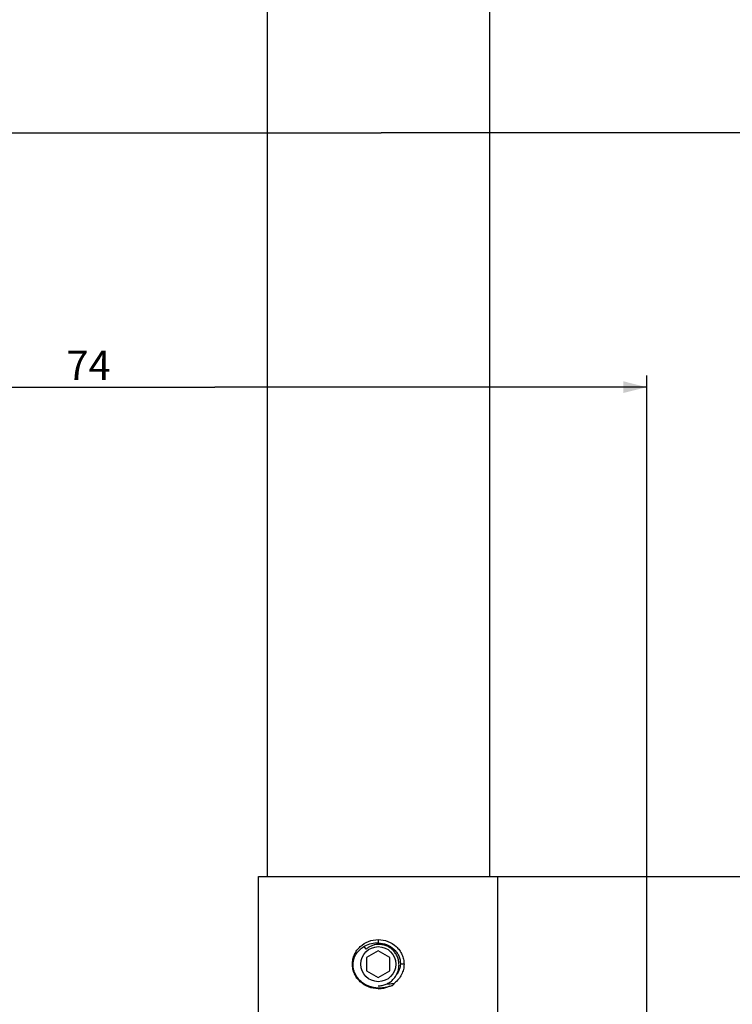
# Model space of a CAD drawing. Units: millimetres. Extents: x -1183 to 1084, y -709 to 926.
# Drawn here: x -742 to -681, y -228 to -144 of the extents above; entities that cross this region are included whole.
import ezdxf

# ---------------------------------------------------------------- set-up
doc = ezdxf.new("R2010")
doc.units = ezdxf.units.MM
doc.header["$LTSCALE"] = 27.377778
doc.layers.get('0').update_dxf_attribs({"linetype": 'CONTINUOUS'})
doc.layers.add('02___PRT_ALL_AXES', color=7, linetype='CONTINUOUS')
doc.styles.get("Standard").update_dxf_attribs({"font": 'txt', "width": 0.8})
doc.dimstyles.new('DIMSTYLE_1', dxfattribs={"dimtxt": 2.5, "dimasz": 2, "dimexe": 1, "dimexo": 0.5, "dimtad": 1, "dimdsep": 46, "dimtxsty": 'Standard', "dimblk": '_FILLED', "dimblk1": '_FILLED', "dimblk2": '_FILLED', "dimcen": 0.09, "dimclrt": 5, "dimazin": 2, "dimtp": 0.01, "dimtm": 0.01, "dimtfac": 1, "dimtofl": 0, "dimtmove": 0, "dimatfit": 3, "dimldrblk": '_FILLED', "dimfxl": 0, "dimtolj": 1, "dimarcsym": 0})
doc.dimstyles.new('DIMSTYLE_3', dxfattribs={"dimtxt": 2.5, "dimasz": 2, "dimexe": 1, "dimexo": 0.5, "dimtad": 1, "dimdec": 1, "dimdsep": 46, "dimtxsty": 'Standard', "dimblk": '_FILLED', "dimblk1": '_FILLED', "dimblk2": '_FILLED', "dimcen": 0.09, "dimclrt": 5, "dimazin": 2, "dimtp": 0.01, "dimtm": 0.01, "dimtfac": 1, "dimtdec": 1, "dimtofl": 0, "dimtmove": 0, "dimatfit": 3, "dimldrblk": '_FILLED', "dimfxl": 0, "dimtolj": 1, "dimarcsym": 0})

# ---------------------------------------------------------------- blocks, each defined once
blk = doc.blocks.new('_FILLED')
at = {"color": 0, "linetype": 'ByBlock'}
blk.add_solid([(0, 0), (-1, 0.25), (-1, -0.25)], dxfattribs=at)
blk = doc.blocks.new('*D22')
at = {"color": 2, "linetype": 'Continuous'}
for p, q in [((-740.665, 916.759), (-620.266, 916.759)), ((-621.266, 916.759), (-621.266, 349.759)), ((-621.266, -217.241), (-621.266, 349.759)), ((-703.19, -217.241), (-620.266, -217.241))]:
    blk.add_line(p, q, dxfattribs=at)
at = {"color": 2, "linetype": 'Continuous', "xscale": 2, "yscale": 2, "zscale": 2}
for p, rotation in [((-621.266, 916.759), 90), ((-621.266, -217.241), 270)]:
    blk.add_blockref('_FILLED', p, dxfattribs=dict(at, rotation=rotation))
at = {"color": 5, "linetype": 'Continuous', "insert": (-624.391, 349.759), "char_height": 2.5, "width": 8, "attachment_point": 2, "rotation": 90, "line_spacing_factor": 0.9}
blk.add_mtext('1134', dxfattribs=at)
blk = doc.blocks.new('*D23')
at = {"color": 2, "linetype": 'Continuous'}
for p, q in [((-700.89, -217.241), (-620.266, -217.241)), ((-621.266, -217.241), (-621.266, -247.991)), ((-621.266, -278.741), (-621.266, -247.991)), ((-702.434, -278.741), (-620.266, -278.741))]:
    blk.add_line(p, q, dxfattribs=at)
at = {"color": 2, "linetype": 'Continuous', "xscale": 2, "yscale": 2, "zscale": 2}
for p, rotation in [((-621.266, -217.241), 90), ((-621.266, -278.741), 270)]:
    blk.add_blockref('_FILLED', p, dxfattribs=dict(at, rotation=rotation))
at = {"color": 5, "linetype": 'Continuous', "insert": (-624.391, -247.991), "char_height": 2.5, "width": 8, "attachment_point": 2, "rotation": 90, "line_spacing_factor": 0.9}
blk.add_mtext('61.5', dxfattribs=at)
blk = doc.blocks.new('*D25')
at = {"color": 2, "linetype": 'Continuous'}
for p, q in [((-762.64, -244.891), (-762.64, -174.335)), ((-688.64, -238.741), (-688.64, -174.335)), ((-762.64, -175.335), (-725.64, -175.335)), ((-688.64, -175.335), (-725.64, -175.335))]:
    blk.add_line(p, q, dxfattribs=at)
at = {"color": 2, "linetype": 'Continuous', "xscale": 2, "yscale": 2, "zscale": 2, "rotation": 180}
blk.add_blockref('_FILLED', (-762.64, -175.335), dxfattribs=at)
at = {"color": 2, "linetype": 'Continuous', "xscale": 2, "yscale": 2, "zscale": 2}
blk.add_blockref('_FILLED', (-688.64, -175.335), dxfattribs=at)
at = {"color": 5, "linetype": 'Continuous', "insert": (-736.449, -172.21), "char_height": 2.5, "width": 4, "attachment_point": 2, "line_spacing_factor": 0.9}
blk.add_mtext('74', dxfattribs=at)
blk = doc.blocks.new('*D28')
at = {"color": 2, "linetype": 'Continuous'}
for p, q in [((-1042.59, 822.053), (-1042.59, -319.726)), ((-712.64, -280.906), (-712.64, -319.726)), ((-1042.59, -318.726), (-877.615, -318.726)), ((-712.64, -318.726), (-877.615, -318.726))]:
    blk.add_line(p, q, dxfattribs=at)
at = {"color": 2, "linetype": 'Continuous', "xscale": 2, "yscale": 2, "zscale": 2, "rotation": 180}
blk.add_blockref('_FILLED', (-1042.59, -318.726), dxfattribs=at)
at = {"color": 2, "linetype": 'Continuous', "xscale": 2, "yscale": 2, "zscale": 2}
blk.add_blockref('_FILLED', (-712.64, -318.726), dxfattribs=at)
at = {"color": 5, "linetype": 'Continuous', "insert": (-877.615, -315.601), "char_height": 2.5, "width": 6, "attachment_point": 2, "line_spacing_factor": 0.9}
blk.add_mtext('330', dxfattribs=at)
blk = doc.blocks.new('*D29')
at = {"color": 2, "linetype": 'Continuous'}
for p, q in [((-762.64, -244.891), (-762.64, -152.563)), ((-660.14, -238.741), (-660.14, -152.563)), ((-762.64, -153.563), (-775.094, -153.563)), ((-775.094, -153.563), (-711.39, -153.563)), ((-656.14, -153.563), (-711.39, -153.563)), ((-660.14, -153.563), (-656.14, -153.563))]:
    blk.add_line(p, q, dxfattribs=at)
at = {"color": 2, "linetype": 'Continuous', "xscale": 2, "yscale": 2, "zscale": 2}
blk.add_blockref('_FILLED', (-762.64, -153.563), dxfattribs=at)
at = {"color": 2, "linetype": 'Continuous', "xscale": 2, "yscale": 2, "zscale": 2, "rotation": 180}
blk.add_blockref('_FILLED', (-660.14, -153.563), dxfattribs=at)
at = {"color": 5, "linetype": 'Continuous', "insert": (-765.094, -150.438), "char_height": 2.5, "width": 10, "attachment_point": 3, "line_spacing_factor": 0.9}
blk.add_mtext('102.5', dxfattribs=at)

msp = doc.modelspace()

# ---------------------------------------------------------------- linework, layer by layer
at = {"color": 7, "linetype": 'Continuous'}
for p, q in [((-721.165, 26.259), (-721.165, -217.241)), ((-702.115, 26.259), (-702.115, -217.241)), ((-721.89, -217.241), (-701.39, -217.241)), ((-721.89, -239.242), (-721.89, -217.241)), ((-701.39, -239.242), (-701.39, -217.241)), ((-712.672, -223.447), (-712.851, -223.222)), ((-711.64, -222.641), (-711.64, -222.917)), ((-711.64, -223.586), (-712.64, -224.163)), ((-712.64, -224.163), (-712.64, -225.318)), ((-710.64, -224.163), (-711.64, -223.586)), ((-710.64, -225.318), (-710.64, -224.163)), ((-713.848, -224.741), (-713.789, -224.741)), ((-709.432, -224.741), (-709.745, -224.741)), ((-712.64, -225.318), (-711.64, -225.896)), ((-711.64, -225.896), (-710.64, -225.318)), ((-711.64, -226.841), (-711.64, -226.787))]:
    msp.add_line(p, q, dxfattribs=at)
msp.add_circle((-711.64, -224.741), 1.5, dxfattribs=at)
for centre, radius, start, end in [((-711.638, -224.539), 2.302, 269.959, 294.51782), ((-711.383, -223.49), 3.22, 282.55262, 287.69582), ((-712.041, -225.054), 2.223, 317.42327, 323.55388)]:
    msp.add_arc(centre, radius, start, end, dxfattribs=at)
for points, knots in [([(-713.848, -224.741), (-713.848, -224.6), (-713.817, -224.317), (-713.685, -223.913), (-713.472, -223.545), (-713.098, -223.123), (-712.487, -222.744), (-711.921, -222.641), (-711.64, -222.641)], [0, 0, 0, 0, 0.12559, 0.250957, 0.376044, 0.500953, 0.749953, 1, 1, 1, 1]), ([(-713.789, -224.741), (-713.783, -224.578), (-713.724, -224.253), (-713.506, -223.81), (-713.181, -223.438), (-712.911, -223.251), (-712.767, -223.174)], [0, 0, 0, 0, 0.249935, 0.499905, 0.74992, 1, 1, 1, 1]), ([(-712.767, -223.174), (-712.596, -223.082), (-712.226, -222.945), (-711.834, -222.909), (-711.64, -222.917)], [0, 0, 0, 0, 0.499993, 1, 1, 1, 1]), ([(-711.64, -223.048), (-711.734, -223.052), (-711.921, -223.073), (-712.193, -223.153), (-712.447, -223.276), (-712.601, -223.386), (-712.672, -223.447)], [0, 0, 0, 0, 0.25001, 0.500009, 0.750003, 1, 1, 1, 1]), ([(-711.64, -222.641), (-711.359, -222.641), (-710.793, -222.744), (-710.182, -223.123), (-709.808, -223.545), (-709.595, -223.913), (-709.463, -224.317), (-709.432, -224.6), (-709.432, -224.741)], [0, 0, 0, 0, 0.250048, 0.499048, 0.623957, 0.749044, 0.87441, 1, 1, 1, 1]), ([(-711.64, -222.917), (-711.398, -222.926), (-710.913, -223.024), (-710.383, -223.346), (-710.056, -223.707), (-709.87, -224.024), (-709.759, -224.374), (-709.74, -224.619), (-709.745, -224.741)], [0, 0, 0, 0, 0.249961, 0.499182, 0.624227, 0.749348, 0.874596, 1, 1, 1, 1]), ([(-711.64, -226.608), (-711.524, -226.605), (-711.349, -226.583), (-711.124, -226.522), (-710.906, -226.44), (-710.649, -226.3), (-710.423, -226.113), (-710.267, -225.94), (-710.128, -225.753), (-709.989, -225.495), (-709.885, -225.159), (-709.848, -224.81), (-709.88, -224.46), (-709.98, -224.123), (-710.117, -223.864), (-710.256, -223.677), (-710.412, -223.504), (-710.64, -223.319), (-710.9, -223.184), (-711.121, -223.109), (-711.348, -223.057), (-711.524, -223.045), (-711.64, -223.048)], [0, 0, 0, 0, 0.062493, 0.093771, 0.12505, 0.187539, 0.250026, 0.281306, 0.312585, 0.37507, 0.437552, 0.500036, 0.562517, 0.624995, 0.687474, 0.718753, 0.750031, 0.812505, 0.874978, 0.906255, 0.937529, 1, 1, 1, 1]), ([(-711.64, -226.841), (-711.921, -226.841), (-712.487, -226.738), (-713.098, -226.359), (-713.472, -225.937), (-713.685, -225.569), (-713.817, -225.165), (-713.848, -224.882), (-713.848, -224.741)], [0, 0, 0, 0, 0.250048, 0.499048, 0.623957, 0.749044, 0.87441, 1, 1, 1, 1]), ([(-711.64, -226.787), (-711.913, -226.778), (-712.46, -226.669), (-713.06, -226.31), (-713.431, -225.905), (-713.643, -225.549), (-713.771, -225.154), (-713.794, -224.878), (-713.789, -224.741)], [0, 0, 0, 0, 0.249966, 0.499196, 0.624241, 0.749358, 0.874602, 1, 1, 1, 1]), ([(-709.432, -224.741), (-709.432, -224.89), (-709.467, -225.195), (-709.623, -225.637), (-709.885, -226.045), (-710.122, -226.274), (-710.253, -226.375)], [0, 0, 0, 0, 0.236803, 0.483036, 0.738095, 1, 1, 1, 1]), ([(-709.745, -224.741), (-709.751, -224.897), (-709.813, -225.209), (-709.964, -225.489), (-710.057, -225.615)], [0, 0, 0, 0, 0.499922, 1, 1, 1, 1]), ([(-710.683, -226.633), (-710.835, -226.69), (-711.152, -226.772), (-711.478, -226.793), (-711.64, -226.787)], [0, 0, 0, 0, 0.50005, 1, 1, 1, 1]), ([(-710.9, -226.43), (-710.846, -226.43), (-710.629, -226.424), (-710.413, -226.402), (-710.253, -226.375)], [0, 0, 0, 0, 0.251699, 1, 1, 1, 1])]:
    msp.add_open_spline(points, degree=3, knots=knots, dxfattribs=at)
at = {"layer": '02___PRT_ALL_AXES', "color": 7, "linetype": 'Continuous'}
for p, q in [((-721.165, -213.241), (-721.165, -217.241)), ((-702.115, -213.241), (-702.115, -217.241))]:
    msp.add_line(p, q, dxfattribs=at)

# ---------------------------------------------------------------- dimensions: what is measured, and where the dimension line sits
at = {"color": 2, "linetype": 'Continuous'}
for base, p1, p2, angle, picture, middle in [((-621.266, -217.241), (-741.165, 916.759), (-703.69, -217.241), 270, '*D22', (-621.266, 350.072)), ((-762.64, -153.563), (-660.14, -239.241), (-762.64, -245.391), 180, '*D29', (-769.781, -153.563)), ((-762.64, -175.335), (-688.64, -239.241), (-762.64, -245.391), 180, '*D25', (-736.387, -175.335)), ((-621.266, -217.241), (-702.934, -278.741), (-701.39, -217.241), 90, '*D23', (-621.266, -247.928))]:
    dim = msp.add_linear_dim(base=base, p1=p1, p2=p2, angle=angle, dimstyle='DIMSTYLE_1', dxfattribs=at)
    dim.commit()
    dim.dimension.update_dxf_attribs({"geometry": picture, "text_midpoint": middle, "dimtype": 160})
dim = msp.add_linear_dim(base=(-712.64003969, -318.726426437), p1=(-1042.59003969, 822.553049108), p2=(-712.64003969, -280.406038643), dimstyle='DIMSTYLE_3', dxfattribs=at)
dim.commit()
dim.dimension.update_dxf_attribs({"geometry": '*D28', "text_midpoint": (-877.615052083, -318.726426437), "dimtype": 160})

doc.saveas('drawing.dxf')
